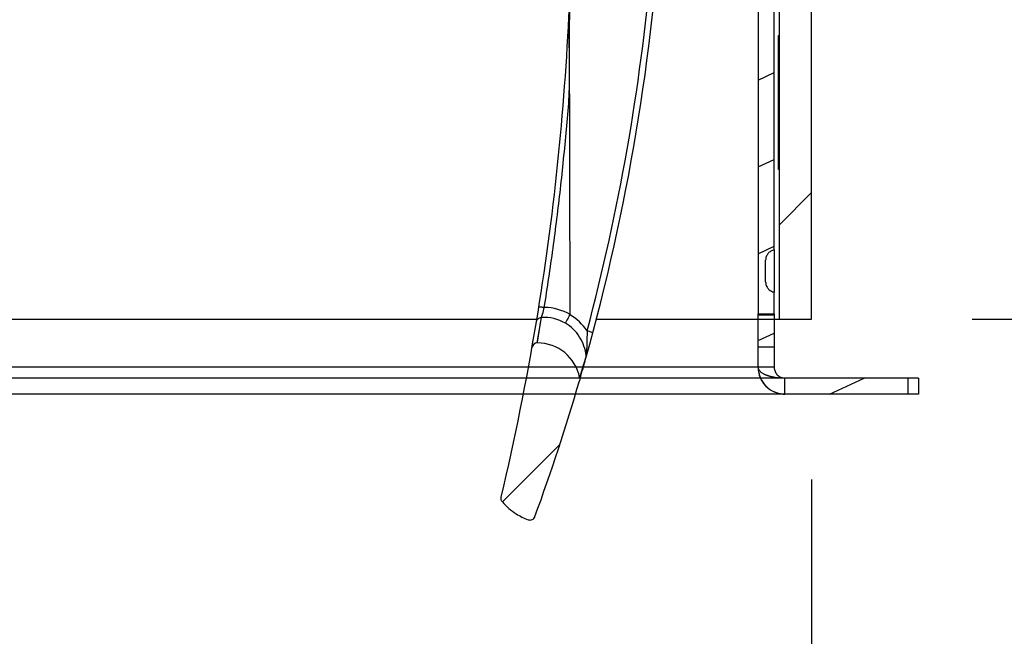
# Model space of a CAD drawing. Units: millimetres. Extents: x 0 to 420, y 0 to 297.
# Drawn here: x 297 to 307, y 39 to 45 of the extents above; entities that cross this region are included whole.
import ezdxf
from ezdxf.enums import TextEntityAlignment as Align

# ---------------------------------------------------------------- set-up
doc = ezdxf.new("R2010")
doc.units = ezdxf.units.MM
doc.header["$LTSCALE"] = 23.1
for name, pattern in [('DOT', [0.2, 0.1, -0.1]), ('HIDDEN', [0.2, 0.1, -0.1]), ('PHANTOM', [0.8, 0.45, -0.05, 0.1, -0.05, 0.1, -0.05])]:
    doc.linetypes.add(name, pattern=pattern)
doc.layers.get('0').update_dxf_attribs({"linetype": 'CONTINUOUS'})
for name, color, linetype in [('DEFAULT_2', 8, 'HIDDEN'), ('DEFAULT_3', 7, 'PHANTOM'), ('RUNDUNGEN', 7, 'CONTINUOUS'), ('ZEICHNUNGSBEMASSUNGEN', 7, 'CONTINUOUS')]:
    doc.layers.add(name, color=color, linetype=linetype)
doc.styles.get("Standard").update_dxf_attribs({"font": 'txt', "width": 0.7})
doc.dimstyles.new('DIMSTYLE_3', dxfattribs={"dimtxt": 3.5, "dimasz": 3.5, "dimexe": 1.5, "dimexo": 1.5, "dimgap": 0.875, "dimtad": 1, "dimdec": 1, "dimlfac": 10, "dimdsep": 46, "dimtxsty": 'STANDARD', "dimblk": '_FILLED', "dimblk1": '_FILLED', "dimblk2": '_FILLED', "dimcen": 0.09, "dimclrt": 5, "dimadec": 0, "dimazin": 0, "dimtp": 0.8, "dimtm": 0.8, "dimtfac": 1, "dimtdec": 1, "dimtofl": 0, "dimtmove": 0, "dimatfit": 3, "dimldrblk": '_FILLED', "dimfxl": 1, "dimtolj": 1, "dimarcsym": 0})
doc.dimstyles.new('DIMSTYLE_7', dxfattribs={"dimtxt": 3.5, "dimasz": 3.5, "dimexe": 1.5, "dimexo": 1.5, "dimgap": 0.875, "dimtad": 1, "dimdec": 0, "dimlfac": 10, "dimdsep": 46, "dimtxsty": 'STANDARD', "dimblk": '_FILLED', "dimblk1": '_FILLED', "dimblk2": '_FILLED', "dimcen": 0.09, "dimclrt": 5, "dimadec": 0, "dimazin": 0, "dimtp": 0.5, "dimtm": 0.5, "dimtfac": 1, "dimtdec": 0, "dimtofl": 0, "dimtmove": 0, "dimatfit": 3, "dimldrblk": '_FILLED', "dimfxl": 1, "dimtolj": 1, "dimarcsym": 0})
doc.dimstyles.new('DIMSTYLE_8', dxfattribs={"dimtxt": 3.5, "dimasz": 3.5, "dimexe": 1.5, "dimexo": 1.5, "dimgap": 0.875, "dimtad": 1, "dimdec": 0, "dimlfac": 10, "dimdsep": 46, "dimtxsty": 'STANDARD', "dimblk": '_FILLED', "dimblk1": '_FILLED', "dimblk2": '_FILLED', "dimcen": 0.09, "dimclrt": 5, "dimadec": 0, "dimazin": 0, "dimtp": 0.8, "dimtm": 0.8, "dimtfac": 1, "dimtdec": 0, "dimtofl": 0, "dimtmove": 0, "dimatfit": 3, "dimldrblk": '_FILLED', "dimfxl": 1, "dimtolj": 1, "dimarcsym": 0})
pattern_1 = [(45, (0, 0), (-5.939696962, 5.939696962), [])]

# ---------------------------------------------------------------- blocks, each defined once
blk = doc.blocks.new('_FILLED')
at = {"color": 0, "linetype": 'BYBLOCK'}
blk.add_solid([(0, 0), (-1, 0.125), (-1, -0.125)], dxfattribs=at)
blk = doc.blocks.new('*D29')
at = {"layer": 'ZEICHNUNGSBEMASSUNGEN', "color": 2, "linetype": 'CONTINUOUS'}
for p, q in [((277.2241203, 69.7847886446), (327.172569974, 69.7847886446)), ((325.672569974, 69.7847886446), (325.672569974, 56.0397886446)), ((325.672569974, 42.2947886446), (325.672569974, 56.0397886446)), ((306.3241203, 42.2947886446), (327.172569974, 42.2947886446))]:
    blk.add_line(p, q, dxfattribs=at)
at = {"layer": 'ZEICHNUNGSBEMASSUNGEN', "color": 2, "linetype": 'CONTINUOUS', "xscale": 3.5, "yscale": 3.5, "zscale": 3.5}
for p, rotation in [((325.672569974, 69.7847886446), 90), ((325.672569974, 42.2947886446), 270)]:
    blk.add_blockref('_FILLED', p, dxfattribs=dict(at, rotation=rotation))
at = {"layer": 'ZEICHNUNGSBEMASSUNGEN', "color": 5, "linetype": 'CONTINUOUS', "width": 0.7619047619}
blk.add_text('275', height=3.5, rotation=90, dxfattribs=at).set_placement((324.797569974, 56.0397886446), align=Align.CENTER)
blk = doc.blocks.new('*D30')
at = {"layer": 'ZEICHNUNGSBEMASSUNGEN', "color": 2, "linetype": 'CONTINUOUS'}
for p, q in [((309.1341203, 86.7547886446), (334.900469952, 86.7547886446)), ((333.400469952, 86.7547886446), (333.400469952, 64.5247886446)), ((333.400469952, 42.2947886446), (333.400469952, 64.5247886446)), ((306.3241203, 42.2947886446), (334.900469952, 42.2947886446))]:
    blk.add_line(p, q, dxfattribs=at)
at = {"layer": 'ZEICHNUNGSBEMASSUNGEN', "color": 2, "linetype": 'CONTINUOUS', "xscale": 3.5, "yscale": 3.5, "zscale": 3.5}
for p, rotation in [((333.400469952, 86.7547886446), 90), ((333.400469952, 42.2947886446), 270)]:
    blk.add_blockref('_FILLED', p, dxfattribs=dict(at, rotation=rotation))
at = {"layer": 'ZEICHNUNGSBEMASSUNGEN', "color": 5, "linetype": 'CONTINUOUS', "width": 0.7619047619}
blk.add_text('445', height=3.5, rotation=90, dxfattribs=at).set_placement((332.525469952, 64.5247886446), align=Align.CENTER)
blk = doc.blocks.new('*D33')
at = {"layer": 'ZEICHNUNGSBEMASSUNGEN', "color": 2, "linetype": 'CONTINUOUS'}
for p, q in [((241.4241203, 40.9947886446), (241.4241203, 28.4808337467)), ((304.8241203, 40.7947886446), (304.8241203, 28.4808337467)), ((241.4241203, 29.9808337467), (273.1241203, 29.9808337467)), ((304.8241203, 29.9808337467), (273.1241203, 29.9808337467))]:
    blk.add_line(p, q, dxfattribs=at)
at = {"layer": 'ZEICHNUNGSBEMASSUNGEN', "color": 2, "linetype": 'CONTINUOUS', "xscale": 3.5, "yscale": 3.5, "zscale": 3.5, "rotation": 180}
blk.add_blockref('_FILLED', (241.4241203, 29.9808337467), dxfattribs=at)
at = {"layer": 'ZEICHNUNGSBEMASSUNGEN', "color": 2, "linetype": 'CONTINUOUS', "xscale": 3.5, "yscale": 3.5, "zscale": 3.5}
blk.add_blockref('_FILLED', (304.8241203, 29.9808337467), dxfattribs=at)
at = {"layer": 'ZEICHNUNGSBEMASSUNGEN', "color": 5, "linetype": 'CONTINUOUS', "width": 0.7619047619}
blk.add_text('630', height=3.5, dxfattribs=at).set_placement((273.1241203, 30.8558337467), align=Align.CENTER)

msp = doc.modelspace()

# ---------------------------------------------------------------- hatches: boundary and pattern name
at = {"linetype": 'CONTINUOUS'}
h = msp.add_hatch(dxfattribs=at)
h.set_pattern_fill('default__102', color=2, scale=8.4, angle=45, style=0, pattern_type=0)
h.set_pattern_definition(pattern_1)
edge = h.paths.add_edge_path()
edge.add_line((303.3729486751, 45.8719218446), (302.6621707874, 46.4153849185))
edge.add_arc((303.3425787424, 45.8322019857), 0.05, 336.6466240324, 52.5983545724)
edge.add_arc((302.4704051192, 46.2087828815), 1, 275.1301929183, 336.6466240324)
edge.add_arc((302.5571417084, 45.2426686212), 0.03, 127.5550801767, 275.1301929182)
edge.add_arc((301.9902845537, 45.9799426314), 0.9, 307.5550801767, 1.4795560433)
edge.add_line((302.5110677077, 46.3503941252), (302.8899844951, 46.0031808605))
edge.add_arc((302.5448472181, 46.387257992), 0.05, 137.4999999999, 227.4999999999)
edge.add_line((302.5778705446, 46.4973059906), (302.5079833512, 46.4210375024))
edge.add_spline(control_points=[(302.5778705446, 46.4973059906), (302.5808907123, 46.5006019254), (302.5875464486, 46.5061784137), (302.5996838799, 46.5118660325), (302.6126579109, 46.5141320146), (302.6257709977, 46.513024769), (302.6382868276, 46.5084553577), (302.6453587986, 46.50351602), (302.6486307431, 46.5005178352)], knot_values=[0, 0, 0, 0, 0.1666666667, 0.3333333333, 0.5, 0.6666666667, 0.8333333333, 1, 1, 1, 1], degree=3, periodic=0)
edge.add_line((302.6486307431, 46.5005178352), (302.6949366803, 46.4580862614))
edge.add_line((302.6621707874, 46.4153849185), (302.6949366803, 46.4580862614))
edge = h.paths.add_edge_path()
edge.add_arc((302.3856013886, 40.9824304597), 0.6006488069, 237.5253094468, 249.3537828364)
edge.add_spline(control_points=[(302.0630968302, 40.4757058996), (302.0470460367, 40.4859313828), (302.0160687197, 40.5078206338), (301.9726464695, 40.5451544877), (301.9463051176, 40.572547143), (301.9337475873, 40.5869190798)], knot_values=[0, 0, 0, 0, 0.3333333333, 0.6666666667, 1, 1, 1, 1], degree=3, periodic=0)
edge.add_arc((301.9713997174, 40.6198177495), 0.0500000498, 166.6889632843, 221.1454411233)
edge.add_arc((277.982825155, 46.2953538118), 24.6008299283, 346.6889677145, 350.0186896116)
edge.add_arc((302.2605486167, 42.0227011713), 0.0500000138, 90.4334508253, 170.0186976405)
edge.add_arc((302.2631962929, 41.6727112336), 0.3999999566, 10.8309324037, 90.4334366904)
edge.add_arc((302.5971394477, 41.7366011549), 0.0600000344, 343.7481429694, 10.8309407251)
edge.add_arc((283.3099200864, 47.358991046), 20.15, 339.9476824407, 343.7481433222)
edge.add_arc((302.1914565747, 40.4671422947), 0.0500000164, 249.3389907346, 339.9477020396)
h = msp.add_hatch(dxfattribs=at)
h.set_pattern_fill('default__105', color=2, scale=8.4, angle=45, style=0, pattern_type=0)
h.set_pattern_definition(pattern_1)
edge = h.paths.add_edge_path()
edge.add_line((304.8241203, 42.2947886446), (304.8241203, 45.9947886446))
edge.add_line((304.5241203, 42.2947886446), (304.8241203, 42.2947886446))
edge.add_line((304.5241203, 42.2947886446), (304.5241203, 45.9947886446))
edge.add_line((304.5241203, 45.9947886446), (304.8241203, 45.9947886446))
h = msp.add_hatch(dxfattribs=at)
h.set_pattern_fill('default__74', color=2, scale=0.7354660842, angle=205, style=0, pattern_type=0)
h.set_pattern_definition([(205, (0, 0), (0.3108213981, -0.6665586392), [])])
edge = h.paths.add_edge_path()
edge.add_line((304.3241203, 45.8947886446), (304.3241203, 41.8447886446))
edge.add_line((304.4741203, 45.8947886446), (304.3241203, 45.8947886446))
edge.add_line((304.4741203, 45.8947886446), (304.4741203, 41.8447886446))
edge.add_arc((304.5741203, 41.8447886446), 0.1, 180, 270)
edge.add_line((304.5741203, 41.7447886446), (305.8241203, 41.7447886446))
edge.add_line((305.8241203, 41.7447886446), (305.8241203, 41.5947886446))
edge.add_line((304.5741203, 41.5947886446), (305.8241203, 41.5947886446))
edge.add_arc((304.5741203, 41.8447886446), 0.25, 180, 270)

# ---------------------------------------------------------------- linework, layer by layer
at = {"color": 7, "linetype": 'CONTINUOUS'}
for p, q in [((304.5241203, 42.2947886446), (304.5241203, 47.478601526)), ((304.8241203, 42.2947886446), (304.8241203, 46.0212985494)), ((304.5141203, 44.9447886446), (304.5241203, 44.9447886446)), ((304.5141203, 43.6947886446), (304.5141203, 44.9447886446)), ((304.5241203, 43.6947886446), (304.5141203, 43.6947886446)), ((290.2621203, 42.2947886446), (302.255508419, 42.2947886446)), ((302.8126749628, 42.2947886446), (304.8241203, 42.2947886446))]:
    msp.add_line(p, q, dxfattribs=at)
at = {"color": 9, "linetype": 'CONTINUOUS'}
for p, q in [((302.2601703631, 42.0726997448), (302.2986475501, 42.3110597142)), ((302.2806645794, 42.1978271749), (302.2908313895, 42.261430786)), ((302.2908313895, 42.261430786), (302.2986475501, 42.3110597142)), ((302.261354115, 42.0798199702), (302.2806645794, 42.1978271749)), ((302.2601703631, 42.0726997448), (302.261354115, 42.0798199702)), ((302.710392167, 41.9312640312), (302.6560670636, 41.7478640129)), ((302.6984202085, 41.8903029488), (302.6871837524, 41.8521229081)), ((302.7105620967, 41.9318441169), (302.6984202085, 41.8903029488)), ((302.7167637927, 41.9532014043), (302.7105576642, 41.9318326686)), ((302.6647582573, 41.7767779919), (302.6581217125, 41.7546973895)), ((302.6768506651, 41.8172675837), (302.6647582573, 41.7767779919)), ((302.6871837524, 41.8521229081), (302.6768506651, 41.8172675837)), ((302.6570150174, 41.7510106559), (302.6563301958, 41.7487451363))]:
    msp.add_line(p, q, dxfattribs=at)
at = {"color": 9, "linetype": 'DOT'}
for p, q in [((304.4741203, 41.8447886446), (304.3241203, 41.8447886446)), ((305.7241203, 41.7447886446), (305.7241203, 41.5947886446))]:
    msp.add_line(p, q, dxfattribs=at)
at = {"color": 7, "linetype": 'CONTINUOUS'}
for centre, radius, start, end in [((277.982825155, 46.2953538118), 24.6008299283, 346.6889677145, 350.5816613878), ((302.2605486167, 42.0227011713), 0.0500000138, 90.4334508117, 170.0186976541), ((302.2631962929, 41.6727112336), 0.3999999566, 10.830932403, 90.433436691), ((283.3099200864, 47.358991046), 20.15, 343.8072645407, 344.3714098143), ((283.3099200864, 47.358991046), 20.15, 339.9476824407, 343.7481433222), ((302.3873899141, 40.9837110102), 0.6026899672, 221.1755435857, 237.4472316729), ((302.3860804885, 40.9833888516), 0.6017145855, 237.5358221766, 249.3432700819), ((302.1914565747, 40.4671422946), 0.0500000164, 249.3389907113, 339.9477020629)]:
    msp.add_arc(centre, radius, start, end, dxfattribs=at)
for points in [[(302.6560706366, 41.7478758658), (302.6578306032, 41.7386767903), (302.6573630756, 41.7288012034), (302.6547419278, 41.7198095375)], [(301.9337475903, 40.5869190824), (301.9237127002, 40.5984038889), (301.9192315443, 40.6164881286), (301.9227429419, 40.6313296207)]]:
    msp.add_open_spline(points, degree=3, dxfattribs=at)
at = {"layer": 'DEFAULT_2', "color": 8, "linetype": 'HIDDEN'}
for p, q in [((304.4741203, 42.9427682343), (304.4741203, 45.3668090548)), ((304.3941203, 42.6447886446), (304.3941203, 42.8447886446)), ((304.4741203, 42.3447886446), (304.4741203, 42.5468090548)), ((304.3241203, 42.3447886446), (304.4741203, 42.3447886446)), ((304.3241203, 41.8447886446), (304.3241203, 42.3447886446)), ((302.6171714557, 41.5947886446), (302.1299180388, 41.5947886446)), ((305.8241203, 41.5947886446), (304.5741203, 41.5947886446))]:
    msp.add_line(p, q, dxfattribs=at)
at = {"layer": 'DEFAULT_2', "color": 8, "linetype": 'PHANTOM'}
for p, q in [((304.3241203, 42.3347886446), (304.4741203, 42.3347886446)), ((304.3241203, 42.0347886446), (304.4741203, 42.0347886446)), ((305.8241203, 41.7447886446), (240.8741203, 41.7447886446)), ((304.5741203, 41.5947886446), (304.5741203, 41.7447886446)), ((305.8241203, 41.7447886446), (305.8241203, 41.5947886446))]:
    msp.add_line(p, q, dxfattribs=at)
at = {"layer": 'DEFAULT_2', "color": 8, "linetype": 'DOT'}
msp.add_line((302.6907365219, 41.8447886446), (302.1770712106, 41.8447886446), dxfattribs=at)
at = {"layer": 'DEFAULT_2', "color": 8, "linetype": 'HIDDEN'}
for centre, radius, start, end in [((304.4941203, 42.8447886446), 0.1, 101.5369590328, 180), ((304.4941203, 42.6447886446), 0.1, 180, 258.4630409672), ((304.5741868852, 41.8447994925), 0.2500665855, 180.0024854951, 183.3978993527), ((304.5741030207, 41.8452119357), 0.2504232917, 265.9972841981, 270.003953422)]:
    msp.add_arc(centre, radius, start, end, dxfattribs=at)
at = {"layer": 'DEFAULT_2', "color": 8, "linetype": 'PHANTOM'}
msp.add_open_spline([(304.3241203, 41.8447886446), (304.3241203, 41.8168694079), (304.3664126362, 41.7855270191), (304.4171108928, 41.7661667433), (304.4822361331, 41.7492531044), (304.5360252126, 41.7447886446), (304.5741203, 41.7447886446)], degree=3, knots=[0, 0, 0, 0, 0.2957729338, 0.4304194227, 0.5964253642, 1, 1, 1, 1], dxfattribs=at)
at = {"layer": 'DEFAULT_2', "color": 8, "linetype": 'HIDDEN'}
msp.add_open_spline([(304.3245599164, 41.8299781022), (304.3276096683, 41.7785867506), (304.3606379171, 41.6945551341), (304.4541170974, 41.6176296381), (304.5211542945, 41.5978845827), (304.5566225339, 41.5953994908)], degree=3, knots=[0, 0, 0, 0, 0.4333631572, 0.7007035276, 1, 1, 1, 1], dxfattribs=at)
at = {"layer": 'DEFAULT_3', "color": 8, "linetype": 'PHANTOM'}
for p, q in [((304.3241203, 47.3642695505), (304.3241203, 42.3447886446)), ((304.4741203, 42.9427682343), (304.4741203, 42.5468090548)), ((304.4741203, 42.3447886446), (304.4741203, 41.8447886446)), ((302.1299180388, 41.5947886446), (240.8741203, 41.5947886446)), ((304.5741203, 41.5947886446), (302.6171714557, 41.5947886446))]:
    msp.add_line(p, q, dxfattribs=at)
at = {"layer": 'DEFAULT_3', "color": 9, "linetype": 'PHANTOM'}
for p, q in [((302.1770712106, 41.8447886446), (240.9741203, 41.8447886446)), ((304.3241203, 41.8447886446), (302.6907365219, 41.8447886446))]:
    msp.add_line(p, q, dxfattribs=at)
at = {"layer": 'DEFAULT_3', "color": 8, "linetype": 'PHANTOM'}
for radius in [0.25, 0.1]:
    msp.add_arc((304.5741203, 41.8447886446), radius, 180, 270, dxfattribs=at)
at = {"layer": 'RUNDUNGEN', "color": 7, "linetype": 'CONTINUOUS'}
msp.add_line((302.5677697682, 42.3375686629), (302.560155309, 45.0930022702), dxfattribs=at)
msp.add_lwpolyline([(302.5677697715, 42.3375675513), (302.5677558398, 42.3371260646), (302.5677071069, 42.3366967781), (302.5676224716, 42.3362752657), (302.5675052377, 42.3358748055), (302.5673587091, 42.3355086758), (302.5671817844, 42.3351724505)], dxfattribs=at)
for centre, radius, start, end in [((283.3099200864, 47.358991046), 20.15, 344.3714098143, 356.6857048845), ((277.982825155, 46.2953538118), 24.6008299283, 350.5816613878, 357.4778719828)]:
    msp.add_arc(centre, radius, start, end, dxfattribs=at)
at = {"layer": 'RUNDUNGEN', "color": 9, "linetype": 'CONTINUOUS'}
for centre, radius, start, end in [((283.3335072795, 47.3490952062), 20.068373836, 345.0878223733, 355.0048545871), ((302.3227066622, 41.9197258072), 0.3920727837, 59.301557656, 93.5181023312)]:
    msp.add_arc(centre, radius, start, end, dxfattribs=at)
at = {"layer": 'RUNDUNGEN', "color": 7, "linetype": 'CONTINUOUS'}
msp.add_open_spline([(302.5635467329, 45.2127177253), (302.561713139, 45.1728386952), (302.5600453358, 45.1329232798), (302.560155309, 45.0930022702)], degree=3, dxfattribs=at)
at = {"layer": 'RUNDUNGEN', "color": 9, "linetype": 'CONTINUOUS'}
for points in [[(302.5614488293, 44.6249228307), (302.5608359078, 44.7809487024), (302.5563362723, 44.9370219404), (302.560155309, 45.0930022702)], [(302.5677697682, 42.3375686629), (302.4955219527, 42.3797712459), (302.4095748717, 42.4036204482), (302.3259115348, 42.4047388836)], [(302.7260065123, 42.1847363954), (302.6854746755, 42.2453543546), (302.6299591627, 42.2980730227), (302.5671817844, 42.3351724505)], [(302.7149394841, 41.930573018), (302.716978216, 41.9378608847), (302.7176077706, 41.9456820612), (302.716764126, 41.9532025461)]]:
    msp.add_open_spline(points, degree=3, dxfattribs=at)
for points, knots in [([(302.3259115348, 42.4047388836), (302.3552363661, 42.588504745), (302.4096292662, 42.9567949002), (302.4793112922, 43.5110085118), (302.5250759174, 43.9742446011), (302.559408598, 44.3453319015), (302.5618147411, 44.5317759846), (302.5614488293, 44.6249228307)], [0, 0, 0, 0, 0.2498619189, 0.4998267597, 0.7498798889, 0.8749319585, 1, 1, 1, 1]), ([(302.2748129871, 42.4094613459), (302.2750309605, 42.4108239686), (302.2826807724, 42.4093341112), (302.2911033125, 42.4099127331), (302.3078856337, 42.4073514658), (302.3194934262, 42.4057762097), (302.325911511, 42.4047387296)], [0, 0, 0, 0, 0.0803952858, 0.2980426831, 0.6212304795, 1, 1, 1, 1]), ([(302.2986476731, 42.3110596302), (302.3004259325, 42.3142782958), (302.3038834627, 42.3248118017), (302.3140975249, 42.3556343527), (302.3210008686, 42.3837600733), (302.3259115189, 42.4047388847)], [0, 0, 0, 0, 0.1129724173, 0.3380640198, 1, 1, 1, 1]), ([(302.2520318506, 42.2696315607), (302.2538315811, 42.2804812396), (302.2653194023, 42.3015972033), (302.2876196657, 42.310488142), (302.2986476529, 42.3110596019)], [0, 0, 0, 0, 0.498982585, 1, 1, 1, 1]), ([(302.7167637927, 41.9532014043), (302.7103357532, 42.0145528193), (302.6689206996, 42.1361709915), (302.5761773118, 42.2256316631), (302.52286748, 42.2568559226)], [0, 0, 0, 0, 0.4996202956, 1, 1, 1, 1]), ([(302.7260075679, 42.1847348055), (302.7247896379, 42.1425486174), (302.7238009258, 42.080732489), (302.721012461, 42.0035013007), (302.717691139, 41.9685943118), (302.7167642026, 41.9531974952)], [0, 0, 0, 0, 0.5462922274, 0.800340321, 1, 1, 1, 1]), ([(302.7791429622, 42.1655470635), (302.7795369192, 42.1670230006), (302.7716883866, 42.1695382366), (302.7633086593, 42.1737915321), (302.7454861708, 42.1791329736), (302.7330204925, 42.1828320382), (302.7260075683, 42.1847405386)], [0, 0, 0, 0, 0.0807051171, 0.2948633203, 0.6160257899, 1, 1, 1, 1])]:
    msp.add_open_spline(points, degree=3, knots=knots, dxfattribs=at)
at = {"layer": 'RUNDUNGEN', "color": 7, "linetype": 'CONTINUOUS'}
msp.add_open_spline([(302.5228674676, 42.2568559017), (302.5264560346, 42.2659371565), (302.5426716391, 42.2914214988), (302.5569399855, 42.3176953987), (302.5671666395, 42.335139564)], degree=3, knots=[0, 0, 0, 0, 0.3256439757, 1, 1, 1, 1], dxfattribs=at)

# ---------------------------------------------------------------- dimensions: what is measured, and where the dimension line sits
at = {"layer": 'ZEICHNUNGSBEMASSUNGEN', "color": 2, "linetype": 'CONTINUOUS'}
for base, p2, dimstyle, picture, middle in [((333.400469952, 86.7547886446), (307.6341203, 86.7547886446), 'DIMSTYLE_8', '*D30', (333.400469952, 64.0247868322)), ((325.672569974, 69.7847886446), (275.7241203, 69.7847886446), 'DIMSTYLE_7', '*D29', (325.672569974, 55.5397919127))]:
    dim = msp.add_linear_dim(base=base, p1=(304.8241203, 42.2947886446), p2=p2, angle=90, dimstyle=dimstyle, dxfattribs=at)
    dim.commit()
    dim.dimension.update_dxf_attribs({"geometry": picture, "text_midpoint": middle, "dimtype": 160})
dim = msp.add_linear_dim(base=(304.8241203, 29.9808337467), p1=(241.4241203, 42.4947886446), p2=(304.8241203, 42.2947886446), dimstyle='DIMSTYLE_3', dxfattribs=at)
dim.commit()
dim.dimension.update_dxf_attribs({"geometry": '*D33', "text_midpoint": (272.6241174316, 29.9808337467), "dimtype": 160})

doc.saveas('drawing.dxf')
